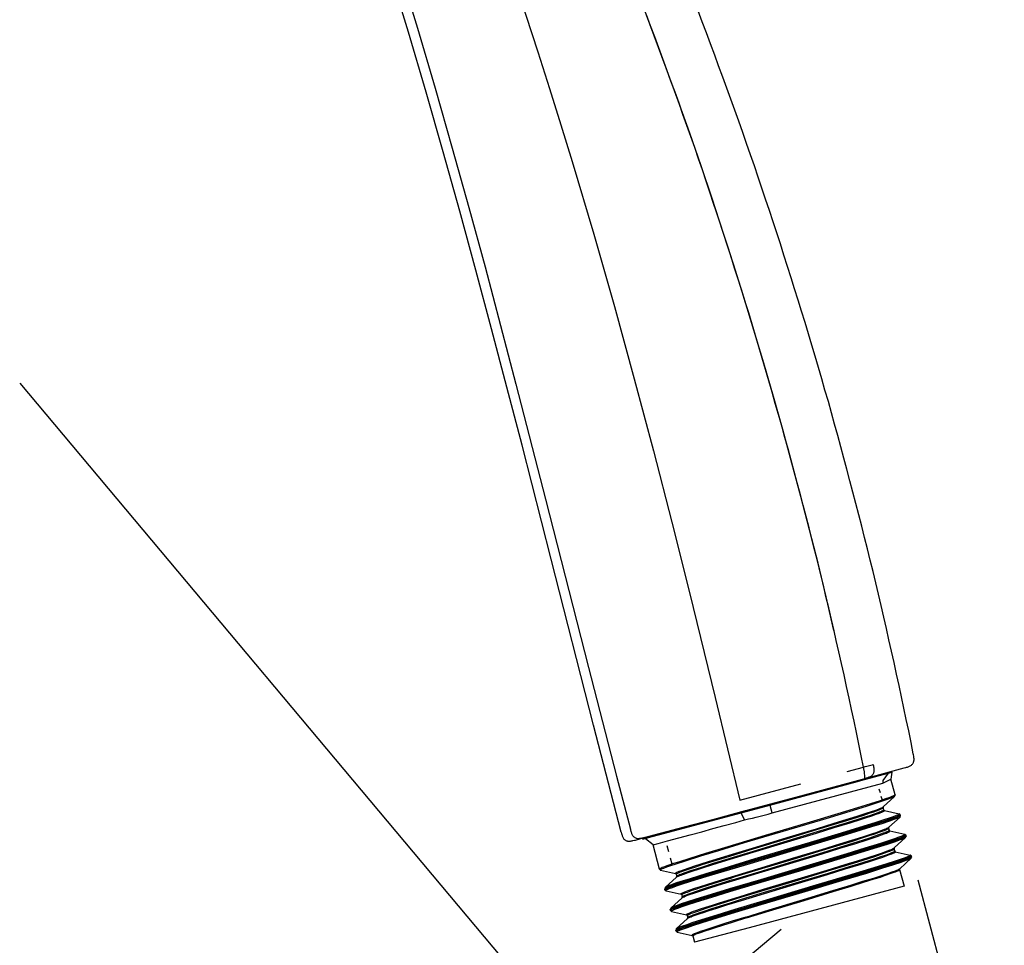
# Model space of a CAD drawing. Extents: x 468 to 808, y -12 to 449.
# Drawn here: x 709 to 791, y 32 to 110 of the extents above; entities that cross this region are included whole.
import ezdxf

# ---------------------------------------------------------------- set-up
doc = ezdxf.new("R2010")
doc.units = 0
doc.layers.add('EBENE_1', color=160, linetype='CONTINUOUS')

# ---------------------------------------------------------------- blocks, each defined once
blk = doc.blocks.new('AI9-BLK1')
at = {"layer": 'EBENE_1', "color": 7}
for p, q in [((36.012, -70.833), (58.004, -97.044)), ((70.591, -81.338), (70.584, -81.338)), ((71.149, -87.322), (71.841, -87.138)), ((71.911, -87.618), (73.562, -87.173)), ((72.884, -87.399), (73.047, -87.356)), ((73.047, -87.356), (72.997, -87.645)), ((73.033, -87.314), (73.061, -87.307)), ((73.047, -87.356), (73.033, -87.314)), ((67.868, -88.747), (71.579, -87.745)), ((69.328, -88.309), (71.847, -87.632)), ((71.579, -87.745), (71.573, -87.71)), ((71.579, -87.745), (71.721, -87.71)), ((71.721, -87.71), (71.713, -87.668)), ((71.721, -87.71), (72.884, -87.399)), ((71.847, -87.632), (71.911, -87.618)), ((72.658, -87.823), (72.997, -87.645)), ((73.181, -88.316), (72.997, -87.645)), ((66.591, -88.542), (69.173, -87.851)), ((67.96, -89.079), (72.658, -87.823)), ((72.553, -88.224), (72.51, -88.069)), ((66.845, -88.973), (69.328, -88.309)), ((72.638, -88.535), (72.595, -88.38)), ((72.638, -88.542), (72.638, -88.535)), ((72.68, -88.817), (73.16, -88.38)), ((73.16, -88.38), (73.181, -88.316)), ((65.441, -89.354), (66.824, -88.979)), ((66.641, -89.071), (66.634, -89.029)), ((66.641, -89.071), (67.868, -88.747)), ((66.824, -88.979), (66.845, -88.973)), ((72.68, -88.817), (72.673, -88.86)), ((72.673, -88.86), (72.694, -88.944)), ((72.694, -88.944), (72.723, -88.973)), ((72.723, -88.973), (73.357, -89.114)), ((63.141, -90.009), (66.641, -89.071)), ((64.241, -89.67), (65.441, -89.354)), ((72.863, -89.389), (72.856, -89.374)), ((72.871, -89.41), (72.863, -89.396)), ((72.913, -89.692), (73.392, -89.255)), ((73.364, -89.121), (73.357, -89.114)), ((73.4, -89.156), (73.357, -89.114)), ((73.392, -89.255), (73.414, -89.191)), ((73.414, -89.199), (73.4, -89.156)), ((63.218, -89.946), (64.241, -89.67)), ((72.913, -89.692), (72.906, -89.735)), ((72.906, -89.735), (72.927, -89.819)), ((72.927, -89.819), (72.955, -89.848)), ((72.955, -89.848), (73.59, -89.988)), ((62.153, -90.235), (62.527, -90.129)), ((62.435, -90.158), (62.456, -90.15)), ((62.464, -90.193), (62.456, -90.15)), ((62.464, -90.193), (62.71, -90.122)), ((62.527, -90.129), (63.218, -89.946)), ((62.71, -90.122), (63.141, -90.009)), ((63.12, -90.377), (63.514, -90.271)), ((73.096, -90.249), (73.089, -90.242)), ((73.096, -90.264), (73.096, -90.249)), ((73.146, -90.567), (73.625, -90.129)), ((73.597, -89.996), (73.59, -89.996)), ((73.64, -90.031), (73.59, -89.996)), ((73.625, -90.129), (73.646, -90.073)), ((73.646, -90.073), (73.64, -90.031)), ((62.901, -90.439), (63.12, -90.377)), ((63.176, -91.47), (62.901, -90.439)), ((63.579, -90.736), (63.508, -90.482)), ((73.146, -90.567), (73.139, -90.61)), ((73.139, -90.61), (73.16, -90.694)), ((73.16, -90.694), (73.188, -90.729)), ((63.719, -91.251), (63.649, -90.998)), ((73.188, -90.729), (73.823, -90.87)), ((73.329, -91.139), (73.329, -91.124)), ((73.385, -91.449), (73.866, -91.004)), ((73.837, -90.87), (73.823, -90.87)), ((73.872, -90.912), (73.823, -90.87)), ((73.866, -91.004), (73.879, -90.948)), ((73.879, -90.948), (73.872, -90.912)), ((63.176, -91.47), (63.218, -91.512)), ((63.211, -91.505), (63.218, -91.512)), ((63.218, -91.512), (63.86, -91.653)), ((73.336, -91.167), (73.336, -91.153)), ((73.343, -91.167), (73.336, -91.167)), ((73.385, -91.449), (73.372, -91.484)), ((73.372, -91.484), (73.562, -92.19)), ((63.416, -92.246), (63.895, -91.809)), ((63.882, -91.682), (63.853, -91.653)), ((63.882, -91.682), (63.91, -91.766)), ((63.895, -91.809), (63.91, -91.766)), ((74.141, -91.915), (77.816, -105.631)), ((63.416, -92.246), (63.402, -92.309)), ((63.409, -92.345), (63.402, -92.309)), ((63.409, -92.345), (63.459, -92.387)), ((63.444, -92.38), (63.459, -92.387)), ((63.945, -92.084), (63.938, -92.084)), ((63.945, -92.105), (63.945, -92.091)), ((63.952, -92.126), (63.952, -92.112)), ((73.562, -92.19), (66.979, -93.953)), ((63.459, -92.387), (64.093, -92.529)), ((63.656, -93.121), (64.136, -92.684)), ((64.121, -92.556), (64.093, -92.529)), ((64.121, -92.556), (64.143, -92.642)), ((64.136, -92.684), (64.143, -92.642)), ((63.656, -93.121), (63.635, -93.184)), ((63.642, -93.22), (63.635, -93.184)), ((63.642, -93.22), (63.691, -93.262)), ((64.178, -92.966), (64.178, -92.959)), ((64.178, -92.98), (64.178, -92.966)), ((64.192, -93.008), (64.185, -93.008)), ((63.684, -93.255), (63.691, -93.262)), ((63.691, -93.262), (64.326, -93.404)), ((63.889, -94.003), (64.368, -93.558)), ((64.354, -93.432), (64.326, -93.404)), ((64.354, -93.432), (64.376, -93.523)), ((64.368, -93.558), (64.376, -93.523)), ((68.341, -94.024), (57.729, -102.929)), ((63.889, -94.003), (63.867, -94.06)), ((64.418, -93.854), (64.411, -93.841)), ((64.425, -93.883), (64.418, -93.869)), ((66.979, -93.953), (64.658, -94.574)), ((63.882, -94.095), (63.867, -94.06)), ((63.882, -94.095), (63.924, -94.137)), ((63.917, -94.13), (63.924, -94.137)), ((63.924, -94.137), (64.559, -94.278)), ((64.587, -94.306), (64.559, -94.278)), ((64.587, -94.306), (64.658, -94.574))]:
    blk.add_line(p, q, dxfattribs=at)
for points in [[(73.95, -86.573), (73.858, -86.087), (73.759, -85.6), (73.653, -85.12), (73.555, -84.633), (73.456, -84.154), (73.35, -83.666), (73.244, -83.187), (73.139, -82.7), (73.033, -82.213), (72.92, -81.733), (72.814, -81.247), (72.701, -80.766), (72.588, -80.28), (72.475, -79.8), (72.362, -79.32), (72.242, -78.834), (72.122, -78.354), (72.009, -77.867), (71.883, -77.387), (71.763, -76.908), (71.643, -76.421), (71.516, -75.941), (71.389, -75.461), (71.262, -74.981), (71.135, -74.494), (71.008, -74.015), (70.874, -73.535), (70.746, -73.055), (70.613, -72.575), (70.478, -72.096), (70.345, -71.616), (70.203, -71.136), (70.069, -70.656), (69.929, -70.177), (69.787, -69.697), (69.646, -69.224), (69.498, -68.744), (69.357, -68.264), (69.209, -67.784), (69.06, -67.312), (68.912, -66.832), (68.764, -66.36), (68.616, -65.879), (68.461, -65.407), (68.313, -64.927), (68.157, -64.454), (68.002, -63.981), (67.84, -63.502), (67.684, -63.029), (67.522, -62.556), (67.367, -62.084), (67.205, -61.611), (67.042, -61.138), (66.873, -60.666), (66.711, -60.193), (66.541, -59.72), (66.373, -59.248), (66.203, -58.781), (66.034, -58.309), (65.864, -57.843), (65.688, -57.371), (65.519, -56.905), (65.342, -56.432), (65.166, -55.966), (64.99, -55.501), (64.813, -55.035)], [(70.584, -81.331), (70.253, -79.906), (69.907, -78.481), (69.548, -77.062), (69.18, -75.645), (68.799, -74.226), (68.411, -72.808), (68.017, -71.397), (67.607, -69.993), (67.183, -68.589), (66.76, -67.185), (66.316, -65.788), (65.864, -64.391), (65.406, -63.001), (64.94, -61.611), (64.46, -60.228), (63.966, -58.845), (63.466, -57.469), (62.957, -56.093), (62.442, -54.725)], [(52.297, -41.333), (52.939, -42.864), (53.553, -44.402), (54.159, -45.941), (54.752, -47.486), (55.33, -49.024), (55.888, -50.576), (56.438, -52.121), (56.974, -53.673), (57.497, -55.218), (58.004, -56.771), (58.505, -58.323), (58.992, -59.868), (59.465, -61.421), (60.382, -64.51), (61.264, -67.587), (62.103, -70.656), (62.915, -73.705), (63.698, -76.731), (64.453, -79.73), (65.539, -84.175), (66.584, -88.542)], [(48.726, -42.985), (49.622, -45.538), (50.49, -48.099), (51.323, -50.661), (52.127, -53.215), (52.903, -55.769), (53.651, -58.316), (54.378, -60.856), (55.084, -63.382), (55.768, -65.894), (56.431, -68.392), (57.08, -70.875), (58.343, -75.764), (60.163, -82.912), (61.349, -87.519), (61.941, -89.77)], [(61.546, -89.896), (60.375, -85.36), (58.576, -78.304), (57.341, -73.464), (56.699, -71.009), (56.05, -68.533), (55.38, -66.041), (54.695, -63.53), (53.989, -61.011), (53.263, -58.479), (52.515, -55.931), (51.739, -53.384), (50.942, -50.83), (50.116, -48.269), (49.263, -45.715), (48.373, -43.161)], [(65.476, -63.205), (65.314, -62.733), (65.158, -62.26), (64.997, -61.78), (64.834, -61.308), (64.672, -60.835), (64.503, -60.362), (64.341, -59.897), (64.171, -59.424), (64.008, -58.951), (63.839, -58.479), (63.663, -58.012), (63.494, -57.54), (63.324, -57.074), (63.148, -56.602), (62.972, -56.135), (62.795, -55.663), (62.619, -55.197)], [(69.025, -75.066), (68.898, -74.586), (68.771, -74.099), (68.637, -73.62), (68.503, -73.14), (68.369, -72.653), (68.235, -72.173), (68.094, -71.693), (67.96, -71.214), (67.819, -70.734), (67.678, -70.254), (67.536, -69.774), (67.395, -69.295), (67.254, -68.815), (67.106, -68.335), (66.965, -67.855), (66.817, -67.383), (66.669, -66.903), (66.521, -66.423), (66.365, -65.95), (66.217, -65.47), (66.062, -64.997), (65.907, -64.518), (65.752, -64.045), (65.596, -63.573), (65.476, -63.205)], [(70.591, -81.353), (70.478, -80.866), (70.365, -80.378), (70.245, -79.892), (70.133, -79.405), (70.013, -78.918), (69.893, -78.431), (69.773, -77.952), (69.646, -77.465), (69.526, -76.978), (69.399, -76.499), (69.279, -76.011), (69.152, -75.524), (69.025, -75.066)], [(71.841, -87.138), (71.741, -86.651), (71.643, -86.157), (71.537, -85.67), (71.438, -85.184), (71.332, -84.69), (71.227, -84.203), (71.121, -83.716), (71.015, -83.222), (70.909, -82.735), (70.796, -82.248), (70.683, -81.762), (70.591, -81.353)], [(73.562, -87.173), (73.633, -87.152), (73.668, -87.145), (73.703, -87.138), (73.731, -87.124), (73.766, -87.11), (73.795, -87.096), (73.823, -87.082), (73.851, -87.067), (73.872, -87.054), (73.893, -87.032), (73.915, -87.011), (73.929, -86.99), (73.943, -86.968), (73.957, -86.947), (73.964, -86.919), (73.971, -86.891), (73.978, -86.863), (73.985, -86.834), (73.985, -86.806), (73.985, -86.778), (73.978, -86.743), (73.978, -86.708), (73.971, -86.673), (73.957, -86.609), (73.95, -86.573)], [(71.841, -87.138), (71.876, -87.131), (71.904, -87.116), (71.974, -87.096), (72.038, -87.082), (72.151, -87.054), (72.214, -87.039), (72.242, -87.025)], [(71.847, -87.632), (71.861, -87.632), (71.869, -87.625), (71.876, -87.618), (71.883, -87.618), (71.889, -87.611), (71.889, -87.603), (71.889, -87.59), (71.897, -87.583), (71.897, -87.568), (71.897, -87.554), (71.897, -87.519), (71.889, -87.477), (71.883, -87.427), (71.876, -87.342), (71.847, -87.208), (71.841, -87.138)], [(72.242, -87.025), (72.257, -87.096), (72.264, -87.131), (72.271, -87.166), (72.278, -87.202), (72.278, -87.23), (72.278, -87.264), (72.278, -87.293), (72.278, -87.322), (72.271, -87.35), (72.264, -87.378), (72.257, -87.399), (72.25, -87.427), (72.235, -87.448), (72.222, -87.47), (72.207, -87.484), (72.186, -87.504), (72.165, -87.519), (72.144, -87.533), (72.115, -87.547), (72.094, -87.561), (72.066, -87.568), (72.038, -87.583), (72.009, -87.59), (71.946, -87.611), (71.911, -87.618)], [(72.884, -87.399), (72.652, -87.71), (72.658, -87.823)], [(73.16, -88.38), (73.139, -88.387), (73.11, -88.401), (73.075, -88.422), (73.026, -88.443), (72.891, -88.493), (72.715, -88.556), (72.37, -88.669), (71.946, -88.803), (71.255, -89.015), (70.245, -89.325), (68.651, -89.798), (66.774, -90.355), (65.688, -90.687), (64.912, -90.92), (64.263, -91.124), (63.867, -91.251), (63.649, -91.322), (63.472, -91.385), (63.346, -91.435), (63.296, -91.456), (63.261, -91.47), (63.233, -91.484), (63.218, -91.498), (63.211, -91.498), (63.211, -91.505)], [(73.181, -88.316), (73.181, -88.323), (73.174, -88.323), (73.174, -88.33), (73.167, -88.337), (73.146, -88.345), (73.117, -88.359), (73.047, -88.387), (72.955, -88.422), (72.771, -88.485), (72.546, -88.563), (72.129, -88.698), (71.586, -88.866), (70.754, -89.121), (69.576, -89.48), (67.656, -90.045), (66.083, -90.517), (65.13, -90.807), (64.46, -91.011), (63.988, -91.167), (63.776, -91.23)], [(63.853, -91.653), (63.853, -91.647), (63.847, -91.647), (63.847, -91.639), (63.853, -91.632), (63.86, -91.625), (63.882, -91.618), (63.895, -91.611), (63.917, -91.597), (63.96, -91.576), (64.015, -91.555), (64.079, -91.534), (64.157, -91.505), (64.241, -91.477), (64.439, -91.407), (64.679, -91.329), (64.947, -91.244), (65.258, -91.146), (65.765, -90.983), (66.14, -90.87), (67.12, -90.574), (68.595, -90.129), (69.836, -89.756), (70.591, -89.522), (71.107, -89.36), (71.565, -89.219), (71.953, -89.092), (72.172, -89.015), (72.355, -88.958), (72.497, -88.902), (72.553, -88.881), (72.603, -88.86), (72.638, -88.845), (72.658, -88.831), (72.673, -88.824), (72.68, -88.817)], [(63.882, -91.682), (63.882, -91.675), (63.889, -91.675), (63.889, -91.668), (63.903, -91.66), (63.924, -91.647), (63.96, -91.632), (64.008, -91.611), (64.058, -91.589), (64.128, -91.562), (64.199, -91.54), (64.284, -91.505), (64.489, -91.441), (64.721, -91.364), (64.99, -91.272), (65.455, -91.131), (65.977, -90.969), (66.16, -90.912), (67.148, -90.61), (68.616, -90.165), (69.858, -89.791), (70.613, -89.558), (71.127, -89.403), (71.579, -89.255), (71.847, -89.17), (72.08, -89.092), (72.271, -89.029), (72.433, -88.973), (72.497, -88.944), (72.553, -88.923), (72.595, -88.909), (72.631, -88.888), (72.652, -88.874), (72.658, -88.866), (72.666, -88.866), (72.666, -88.86), (72.673, -88.86)], [(66.182, -90.998), (67.17, -90.701), (68.644, -90.249), (69.886, -89.876), (70.641, -89.643), (71.156, -89.487), (71.608, -89.347), (71.869, -89.262), (72.102, -89.184), (72.299, -89.114), (72.454, -89.057), (72.518, -89.036), (72.574, -89.015), (72.616, -88.993), (72.652, -88.979), (72.673, -88.966), (72.687, -88.958), (72.687, -88.951), (72.694, -88.951), (72.694, -88.944)], [(66.182, -91.046), (67.155, -90.75), (68.616, -90.306), (69.844, -89.939), (70.598, -89.706), (71.276, -89.495), (71.713, -89.36), (71.96, -89.276), (72.186, -89.205), (72.37, -89.141), (72.518, -89.085), (72.574, -89.064), (72.623, -89.043), (72.666, -89.022), (72.701, -89.008), (72.715, -88.993), (72.723, -88.993), (72.729, -88.993), (72.729, -88.986), (72.729, -88.979), (72.723, -88.973)], [(67.96, -89.079), (67.875, -88.761), (67.868, -88.747)], [(73.414, -89.199), (73.407, -89.205), (73.4, -89.212), (73.385, -89.219), (73.357, -89.233), (73.287, -89.262), (73.181, -89.304), (73.054, -89.347), (72.8, -89.431), (72.49, -89.537), (71.989, -89.692), (71.212, -89.932), (70.105, -90.264), (68.305, -90.8), (66.584, -91.315), (65.554, -91.625), (64.813, -91.851), (64.319, -92.006), (64.008, -92.112), (63.853, -92.161), (63.712, -92.211), (63.607, -92.246), (63.543, -92.274), (63.514, -92.281), (63.486, -92.296), (63.459, -92.309), (63.437, -92.316), (63.43, -92.324), (63.423, -92.331), (63.416, -92.338), (63.409, -92.338), (63.409, -92.345)], [(73.364, -89.121), (73.364, -89.128), (73.343, -89.141), (73.322, -89.156), (73.28, -89.17), (73.23, -89.191), (73.104, -89.241), (72.927, -89.304), (72.708, -89.374), (72.313, -89.502), (71.664, -89.706), (70.895, -89.939), (69.576, -90.334), (67.226, -91.033), (65.907, -91.435), (65.138, -91.668), (64.481, -91.873), (64.079, -91.999), (63.86, -92.07), (63.684, -92.133), (63.55, -92.183), (63.501, -92.204), (63.466, -92.225), (63.437, -92.239), (63.416, -92.246)], [(73.392, -89.255), (73.378, -89.269), (73.35, -89.283), (73.308, -89.297), (73.259, -89.318), (73.124, -89.367), (72.948, -89.431), (72.61, -89.544), (72.179, -89.678), (71.495, -89.89), (70.478, -90.2), (68.884, -90.672), (67.007, -91.237), (65.914, -91.562), (65.145, -91.795), (64.496, -91.999), (64.1, -92.126), (63.882, -92.197), (63.712, -92.26), (63.579, -92.309), (63.529, -92.331), (63.494, -92.345), (63.466, -92.359), (63.451, -92.374), (63.444, -92.38)], [(63.514, -90.271), (64.002, -90.143), (64.481, -90.009), (64.968, -89.883), (65.448, -89.748), (65.928, -89.614), (66.415, -89.487), (66.789, -89.381)], [(73.4, -89.156), (73.4, -89.163), (73.4, -89.17), (73.392, -89.17), (73.372, -89.184), (73.35, -89.199), (73.272, -89.227), (73.167, -89.269), (73.039, -89.311), (72.786, -89.396), (72.475, -89.502), (71.967, -89.657), (71.22, -89.89), (70.182, -90.2), (68.453, -90.715), (66.725, -91.23), (65.639, -91.562), (64.834, -91.809), (64.312, -91.97), (64.002, -92.07)], [(66.789, -89.381), (66.647, -89.079), (66.641, -89.071)], [(66.789, -89.381), (66.951, -89.339), (67.12, -89.297), (67.283, -89.255), (67.621, -89.17), (67.791, -89.128), (67.96, -89.079)], [(62.527, -90.129), (62.464, -90.15), (62.428, -90.158), (62.393, -90.165), (62.364, -90.172), (62.329, -90.172), (62.301, -90.179), (62.273, -90.179), (62.245, -90.179), (62.216, -90.172), (62.196, -90.165), (62.167, -90.158), (62.146, -90.143), (62.125, -90.129), (62.103, -90.116), (62.083, -90.101), (62.068, -90.08), (62.048, -90.052), (62.033, -90.031), (62.019, -90.002), (62.005, -89.974), (61.998, -89.939), (61.983, -89.91), (61.977, -89.876), (61.955, -89.805), (61.941, -89.77)], [(64.093, -92.529), (64.086, -92.529), (64.086, -92.522), (64.079, -92.522), (64.086, -92.514), (64.086, -92.507), (64.093, -92.507), (64.121, -92.493), (64.128, -92.486), (64.15, -92.472), (64.199, -92.458), (64.248, -92.43), (64.319, -92.408), (64.39, -92.38), (64.474, -92.352), (64.679, -92.281), (64.912, -92.204), (65.187, -92.119), (65.491, -92.02), (65.998, -91.865), (66.373, -91.745), (67.353, -91.449), (68.827, -91.004), (70.069, -90.63), (70.831, -90.397), (71.347, -90.235), (71.805, -90.094), (72.193, -89.967), (72.412, -89.896), (72.588, -89.833), (72.729, -89.777), (72.786, -89.756), (72.835, -89.735), (72.871, -89.72), (72.899, -89.706), (72.906, -89.699), (72.913, -89.692)], [(64.121, -92.556), (64.121, -92.549), (64.128, -92.542), (64.136, -92.535), (64.164, -92.522), (64.199, -92.507), (64.241, -92.486), (64.298, -92.465), (64.361, -92.444), (64.439, -92.416), (64.524, -92.38), (64.721, -92.316), (64.954, -92.239), (65.229, -92.154), (65.688, -92.006), (66.21, -91.844), (66.393, -91.787), (67.381, -91.484), (68.856, -91.04), (70.097, -90.666), (70.853, -90.433), (71.368, -90.278), (71.819, -90.129), (72.08, -90.045), (72.313, -89.974), (72.51, -89.903), (72.666, -89.848), (72.729, -89.826), (72.786, -89.798), (72.828, -89.784), (72.863, -89.762), (72.884, -89.756), (72.899, -89.748), (72.899, -89.741), (72.906, -89.741), (72.906, -89.735)], [(66.421, -91.873), (67.403, -91.576), (68.877, -91.131), (70.112, -90.758), (70.874, -90.525), (71.389, -90.362), (71.841, -90.221), (72.109, -90.137), (72.334, -90.059), (72.532, -89.988), (72.687, -89.932), (72.751, -89.91), (72.807, -89.89), (72.849, -89.868), (72.884, -89.854), (72.913, -89.84), (72.92, -89.833), (72.927, -89.826), (72.927, -89.819)], [(66.421, -91.922), (67.388, -91.625), (68.849, -91.188), (70.077, -90.814), (70.831, -90.581), (71.508, -90.377), (71.946, -90.235), (72.2, -90.15), (72.419, -90.08), (72.603, -90.016), (72.751, -89.96), (72.814, -89.939), (72.863, -89.918), (72.899, -89.896), (72.934, -89.883), (72.955, -89.876), (72.962, -89.868), (72.962, -89.861), (72.962, -89.854), (72.955, -89.848)], [(61.546, -89.896), (61.567, -89.96), (61.574, -89.996), (61.589, -90.031), (61.596, -90.059), (61.61, -90.087), (61.624, -90.116), (61.638, -90.143), (61.652, -90.172), (61.667, -90.193), (61.687, -90.207), (61.709, -90.229), (61.73, -90.242), (61.751, -90.257), (61.772, -90.264), (61.8, -90.271), (61.822, -90.278), (61.85, -90.285), (61.885, -90.285), (61.913, -90.278), (61.948, -90.278), (61.977, -90.271), (62.012, -90.264), (62.048, -90.257), (62.118, -90.242), (62.153, -90.235)], [(62.901, -90.439), (62.584, -90.179), (62.471, -90.186)], [(73.646, -90.073), (73.646, -90.08), (73.64, -90.08), (73.633, -90.087), (73.618, -90.094), (73.59, -90.109), (73.52, -90.137), (73.428, -90.172), (73.252, -90.235), (73.011, -90.32), (72.603, -90.447), (72.08, -90.617), (71.283, -90.856), (70.14, -91.201), (68.27, -91.76), (66.725, -92.218), (65.681, -92.535), (64.933, -92.761), (64.446, -92.916), (64.241, -92.987), (64.086, -93.036), (63.952, -93.085), (63.839, -93.128), (63.783, -93.149), (63.755, -93.156), (63.719, -93.171), (63.691, -93.184), (63.677, -93.199), (63.663, -93.199), (63.656, -93.206), (63.649, -93.213), (63.642, -93.22)], [(73.597, -89.996), (73.597, -90.002), (73.583, -90.016), (73.555, -90.031), (73.52, -90.045), (73.47, -90.066), (73.336, -90.116), (73.16, -90.179), (72.948, -90.249), (72.553, -90.377), (71.897, -90.581), (71.127, -90.814), (69.809, -91.208), (67.466, -91.915), (66.147, -92.309), (65.371, -92.542), (64.714, -92.747), (64.319, -92.874), (64.1, -92.945), (63.924, -93.008), (63.79, -93.058), (63.74, -93.078), (63.698, -93.1), (63.67, -93.114), (63.656, -93.121)], [(73.625, -90.129), (73.611, -90.143), (73.583, -90.158), (73.54, -90.172), (73.491, -90.193), (73.357, -90.242), (73.181, -90.306), (72.842, -90.419), (72.412, -90.553), (71.728, -90.765), (70.711, -91.075), (69.117, -91.555), (67.24, -92.112), (66.153, -92.437), (65.384, -92.67), (64.735, -92.874), (64.333, -93.001), (64.121, -93.071), (63.945, -93.135), (63.811, -93.184), (63.769, -93.206), (63.727, -93.22), (63.698, -93.234), (63.684, -93.248), (63.684, -93.255)], [(73.64, -90.031), (73.64, -90.038), (73.633, -90.038), (73.633, -90.045), (73.625, -90.052), (73.604, -90.059), (73.583, -90.073), (73.513, -90.101), (73.42, -90.137), (73.237, -90.2), (73.004, -90.278), (72.595, -90.412), (72.066, -90.574), (71.269, -90.82), (70.126, -91.159), (68.256, -91.717), (66.711, -92.183), (65.667, -92.5), (64.926, -92.726), (64.439, -92.881), (64.234, -92.945)], [(73.104, -90.291), (73.104, -90.285), (73.104, -90.278)], [(64.326, -93.404), (64.319, -93.404), (64.319, -93.396), (64.319, -93.389), (64.326, -93.382), (64.333, -93.382), (64.354, -93.368), (64.361, -93.361), (64.39, -93.354), (64.432, -93.333), (64.489, -93.312), (64.552, -93.284), (64.622, -93.255), (64.714, -93.227), (64.912, -93.156), (65.145, -93.078), (65.42, -92.994), (65.723, -92.895), (66.238, -92.74), (66.605, -92.627), (67.586, -92.324), (69.06, -91.879), (70.302, -91.505), (71.064, -91.272), (71.579, -91.11), (72.038, -90.969), (72.426, -90.843), (72.645, -90.772), (72.821, -90.708), (72.969, -90.652), (73.026, -90.63), (73.068, -90.61), (73.104, -90.595), (73.132, -90.581), (73.146, -90.574), (73.146, -90.567)], [(64.354, -93.432), (64.354, -93.424), (64.361, -93.417), (64.368, -93.417), (64.396, -93.404), (64.432, -93.382), (64.474, -93.361), (64.531, -93.34), (64.594, -93.318), (64.672, -93.291), (64.757, -93.262), (64.954, -93.191), (65.194, -93.114), (65.462, -93.029), (65.921, -92.881), (66.443, -92.719), (66.634, -92.662), (67.614, -92.366), (69.089, -91.922), (70.323, -91.54), (71.085, -91.315), (71.6, -91.153), (72.052, -91.011), (72.32, -90.927), (72.546, -90.849), (72.743, -90.778), (72.899, -90.722), (72.962, -90.701), (73.019, -90.679), (73.061, -90.659), (73.096, -90.645), (73.124, -90.63), (73.132, -90.623), (73.139, -90.617), (73.139, -90.61)], [(66.654, -92.747), (67.635, -92.451), (69.11, -92.006), (70.345, -91.632), (71.107, -91.399), (71.621, -91.237), (72.073, -91.096), (72.341, -91.011), (72.574, -90.934), (72.765, -90.87), (72.927, -90.814), (72.991, -90.786), (73.039, -90.765), (73.089, -90.743), (73.124, -90.729), (73.146, -90.715), (73.152, -90.708), (73.16, -90.708), (73.16, -90.701), (73.16, -90.694)], [(73.879, -90.948), (73.879, -90.955), (73.872, -90.962), (73.851, -90.976), (73.823, -90.983), (73.759, -91.011), (73.668, -91.046), (73.505, -91.11), (73.294, -91.181), (72.913, -91.301), (72.398, -91.463), (71.608, -91.703), (70.465, -92.049), (68.559, -92.62), (66.986, -93.085), (65.928, -93.404), (65.18, -93.636), (64.686, -93.792), (64.481, -93.862), (64.319, -93.911), (64.185, -93.961), (64.072, -94.003), (64.015, -94.024), (63.988, -94.038), (63.952, -94.053), (63.924, -94.066), (63.91, -94.073), (63.903, -94.073), (63.889, -94.081), (63.882, -94.087), (63.882, -94.095)], [(73.837, -90.87), (73.837, -90.878), (73.83, -90.878), (73.83, -90.885), (73.816, -90.891), (73.788, -90.906), (73.753, -90.927), (73.703, -90.948), (73.569, -90.998), (73.4, -91.054), (73.181, -91.124), (72.786, -91.251), (72.129, -91.456), (71.156, -91.752), (69.816, -92.154), (67.699, -92.789), (66.379, -93.184), (65.61, -93.417), (64.954, -93.622), (64.552, -93.749), (64.333, -93.827), (64.157, -93.883), (64.023, -93.933), (63.973, -93.953), (63.931, -93.975), (63.903, -93.989), (63.889, -94.003)], [(63.895, -91.809), (63.903, -91.802), (63.917, -91.795), (63.945, -91.78), (63.988, -91.76), (64.037, -91.738), (64.1, -91.717), (64.171, -91.689), (64.256, -91.66), (64.347, -91.625), (64.566, -91.555), (64.827, -91.47), (65.123, -91.372), (65.624, -91.216), (66.182, -91.046)], [(63.91, -91.766), (63.91, -91.76), (63.917, -91.76), (63.924, -91.752), (63.952, -91.738), (63.988, -91.717), (64.03, -91.696), (64.086, -91.675), (64.15, -91.653), (64.228, -91.625), (64.312, -91.597), (64.509, -91.527), (64.742, -91.449), (65.018, -91.364), (65.476, -91.216), (65.998, -91.054), (66.182, -90.998)], [(73.866, -91.004), (73.844, -91.018), (73.816, -91.033), (73.781, -91.046), (73.731, -91.068), (73.597, -91.117), (73.42, -91.181), (73.075, -91.294), (72.645, -91.427), (71.96, -91.647), (70.951, -91.95), (69.35, -92.43), (67.473, -92.987), (66.393, -93.312), (65.617, -93.552), (64.968, -93.749), (64.573, -93.876), (64.354, -93.953), (64.178, -94.01), (64.051, -94.06), (64.002, -94.081), (63.96, -94.102), (63.938, -94.116), (63.917, -94.123), (63.917, -94.13)], [(73.872, -90.912), (73.866, -90.92), (73.858, -90.927), (73.844, -90.934), (73.816, -90.948), (73.745, -90.976), (73.661, -91.011), (73.491, -91.068), (73.28, -91.139), (72.906, -91.266), (72.39, -91.427), (71.6, -91.668), (70.45, -92.013), (68.553, -92.578), (66.979, -93.051), (65.921, -93.368), (65.166, -93.601), (64.672, -93.756), (64.467, -93.827)], [(66.654, -92.796), (67.628, -92.5), (69.082, -92.063), (70.31, -91.689), (71.064, -91.456), (71.741, -91.251), (72.179, -91.11), (72.433, -91.033), (72.652, -90.955), (72.835, -90.891), (72.984, -90.835), (73.047, -90.814), (73.096, -90.793), (73.139, -90.778), (73.167, -90.758), (73.188, -90.75), (73.195, -90.743), (73.195, -90.736), (73.202, -90.736), (73.202, -90.729), (73.195, -90.729), (73.188, -90.729)], [(63.776, -91.23), (63.579, -91.301), (63.494, -91.329), (63.416, -91.357), (63.353, -91.379), (63.296, -91.399), (63.254, -91.421), (63.218, -91.435), (63.19, -91.449), (63.183, -91.456), (63.176, -91.463), (63.176, -91.47)], [(66.838, -93.502), (67.826, -93.199), (69.293, -92.755), (70.535, -92.38), (71.297, -92.148), (71.812, -91.985), (72.271, -91.844), (72.658, -91.717), (72.878, -91.647), (73.061, -91.583), (73.202, -91.534), (73.259, -91.505), (73.301, -91.491), (73.343, -91.47), (73.364, -91.456), (73.378, -91.449), (73.385, -91.449)], [(66.866, -93.537), (67.847, -93.241), (69.322, -92.796), (70.556, -92.422), (71.318, -92.19), (71.833, -92.027), (72.285, -91.886), (72.553, -91.802), (72.779, -91.724), (72.976, -91.653), (73.139, -91.597), (73.202, -91.576), (73.252, -91.555), (73.301, -91.534), (73.336, -91.52), (73.357, -91.505), (73.364, -91.498), (73.372, -91.491), (73.372, -91.484)], [(64.136, -92.684), (64.136, -92.677), (64.15, -92.67), (64.178, -92.655), (64.22, -92.642), (64.27, -92.62), (64.333, -92.592), (64.404, -92.564), (64.489, -92.535), (64.587, -92.5), (64.806, -92.43), (65.06, -92.345), (65.356, -92.254), (65.857, -92.091), (66.421, -91.922)], [(64.143, -92.642), (64.143, -92.634), (64.15, -92.634), (64.157, -92.627), (64.185, -92.613), (64.22, -92.592), (64.263, -92.578), (64.319, -92.556), (64.383, -92.529), (64.46, -92.5), (64.545, -92.472), (64.742, -92.402), (64.982, -92.324), (65.25, -92.239), (65.709, -92.091), (66.231, -91.928), (66.421, -91.873)], [(64.002, -92.07), (63.804, -92.141), (63.719, -92.168), (63.642, -92.197), (63.579, -92.218), (63.522, -92.239), (63.479, -92.26), (63.444, -92.274), (63.416, -92.289), (63.409, -92.296), (63.402, -92.303), (63.402, -92.309)], [(64.368, -93.558), (64.376, -93.558), (64.383, -93.552), (64.404, -93.537), (64.432, -93.523), (64.467, -93.509), (64.517, -93.488), (64.566, -93.466), (64.693, -93.424), (64.855, -93.368), (65.039, -93.304), (65.25, -93.234), (65.617, -93.121), (66.034, -92.987), (66.654, -92.796)], [(64.376, -93.523), (64.376, -93.516), (64.383, -93.516), (64.383, -93.509), (64.39, -93.502), (64.404, -93.495), (64.432, -93.481), (64.46, -93.466), (64.503, -93.453), (64.552, -93.432), (64.601, -93.41), (64.735, -93.361), (64.89, -93.312), (65.074, -93.248), (65.399, -93.142), (65.772, -93.023), (66.196, -92.895), (66.654, -92.747)], [(64.234, -92.945), (64.072, -93.001), (63.938, -93.051), (63.825, -93.085), (63.769, -93.114), (63.74, -93.121), (63.712, -93.135), (63.677, -93.149), (63.663, -93.156), (63.656, -93.163), (63.642, -93.171), (63.642, -93.177), (63.635, -93.177), (63.635, -93.184)], [(64.185, -93.008), (64.185, -93.001), (64.185, -92.994)], [(66.838, -93.502), (66.266, -93.679), (65.872, -93.798), (65.526, -93.911), (65.223, -94.01), (65.053, -94.066), (64.905, -94.116), (64.777, -94.166), (64.729, -94.179), (64.686, -94.201), (64.644, -94.215), (64.616, -94.229), (64.587, -94.243), (64.566, -94.257), (64.559, -94.264), (64.552, -94.271), (64.552, -94.278), (64.559, -94.278)], [(66.866, -93.537), (66.26, -93.728), (65.857, -93.854), (65.497, -93.968), (65.286, -94.038), (65.102, -94.095), (64.947, -94.151), (64.813, -94.201), (64.764, -94.221), (64.714, -94.235), (64.672, -94.257), (64.644, -94.271), (64.616, -94.285), (64.601, -94.292), (64.594, -94.299), (64.587, -94.299), (64.587, -94.306)], [(64.467, -93.827), (64.312, -93.876), (64.178, -93.925), (64.065, -93.968), (64.008, -93.989), (63.973, -93.995), (63.945, -94.01), (63.917, -94.024), (63.895, -94.031), (63.889, -94.038), (63.882, -94.045), (63.875, -94.053), (63.867, -94.053), (63.867, -94.06)]]:
    blk.add_lwpolyline(points, dxfattribs=at)

msp = doc.modelspace()

# ---------------------------------------------------------------- block references
at = {"layer": 'EBENE_1', "color": 7, "xscale": 1.970695754135998, "yscale": 1.970695754135998, "zscale": 1.970695754135998}
msp.add_blockref('AI9-BLK1', (637.898, 218.774), dxfattribs=at)

doc.saveas('drawing.dxf')
